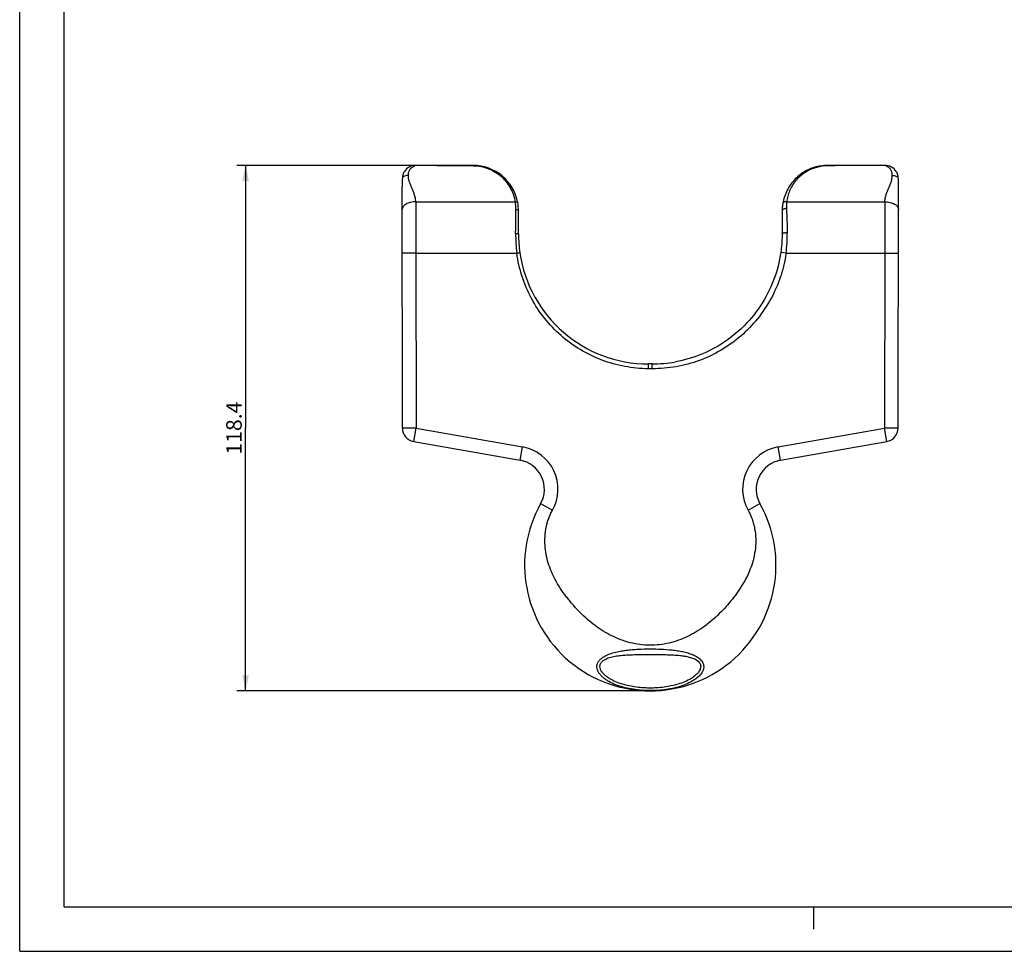
# Model space of a CAD drawing. Extents: x 0 to 594, y 0 to 420.
# Drawn here: x 0 to 222, y 0 to 210 of the extents above; entities that cross this region are included whole.
import ezdxf

# ---------------------------------------------------------------- set-up
doc = ezdxf.new("R2010")
doc.units = 0
doc.header["$LTSCALE"] = 32.67
doc.layers.get('0').update_dxf_attribs({"linetype": 'CONTINUOUS'})
doc.styles.add('TEXTSTYLE_3', font='txt', dxfattribs={"width": 0.8})
doc.dimstyles.new('DIMSTYLE_1', dxfattribs={"dimtxt": 3.5, "dimasz": 3.5, "dimexe": 2, "dimexo": 0, "dimgap": 0.875, "dimtad": 1, "dimdec": 1, "dimzin": 0, "dimtxsty": 'TEXTSTYLE_3', "dimblk": '_ARROW_FILLED', "dimblk1": '_ARROW_FILLED', "dimblk2": '_ARROW_FILLED', "dimcen": 0, "dimazin": 3, "dimtp": 0.3, "dimtm": 0.3, "dimtfac": 1, "dimtdec": 1, "dimtofl": 0, "dimtmove": 0, "dimatfit": 3, "dimtolj": 1, "dimtzin": 0})

# ---------------------------------------------------------------- blocks, each defined once
blk = doc.blocks.new('_ARROW_FILLED')
at = {"color": 0, "linetype": 'BYBLOCK'}
blk.add_solid([(0, 0), (-1, 0.214), (-1, -0.214)], dxfattribs=at)
blk = doc.blocks.new('*D9')
at = {"color": 2, "linetype": 'CONTINUOUS'}
for p, q in [((89.25, 177.16), (48.92, 177.16)), ((50.92, 177.16), (50.92, 117.94)), ((50.92, 58.72), (50.92, 117.94)), ((142.13, 58.72), (48.92, 58.72))]:
    blk.add_line(p, q, dxfattribs=at)
at = {"color": 2, "linetype": 'CONTINUOUS', "xscale": 3.5, "yscale": 3.5, "zscale": 3.5}
for p, rotation in [((50.92, 177.16), 90), ((50.92, 58.72), 270)]:
    blk.add_blockref('_ARROW_FILLED', p, dxfattribs=dict(at, rotation=rotation))
at = {"color": 2, "linetype": 'CONTINUOUS', "insert": (46.54, 117.94), "char_height": 3.5, "width": 18.3457, "attachment_point": 2, "rotation": 90, "style": 'TEXTSTYLE_3'}
blk.add_mtext('118.4', dxfattribs=at)

msp = doc.modelspace()

# ---------------------------------------------------------------- linework, layer by layer
at = {"color": 7, "linetype": 'CONTINUOUS'}
for p, q in [((0, 0), (0, 420)), ((10, 10), (10, 410)), ((102.169, 177.155), (89.246, 177.155)), ((195.011, 177.155), (182.088, 177.155)), ((86.265, 117.933), (86.186, 172.349)), ((197.992, 117.933), (198.072, 172.342)), ((171.847, 166.948), (171.837, 161.698)), ((142.534, 132.396), (141.723, 132.396)), ((88.796, 114.921), (112.778, 110.692)), ((171.479, 110.692), (195.461, 114.921)), ((10, 10), (584, 10)), ((179, 5), (179, 10)), ((0, 0), (594, 0))]:
    msp.add_line(p, q, dxfattribs=at)
at = {"color": 9, "linetype": 'CONTINUOUS'}
for p, q in [((89.246, 177.112), (89.224, 177.112)), ((179.634, 176.717), (179.62, 176.713)), ((89.256, 168.948), (89.27, 157.382)), ((89.256, 168.948), (111.716, 168.948)), ((172.868, 168.948), (195.001, 168.948)), ((195.001, 168.948), (194.987, 157.382)), ((89.27, 157.382), (86.207, 157.377)), ((89.27, 157.382), (89.328, 117.937)), ((89.27, 157.382), (112.039, 157.382)), ((172.728, 157.382), (171.54, 157.552)), ((172.728, 157.382), (194.987, 157.382)), ((194.987, 157.382), (194.929, 117.937)), ((194.987, 157.382), (198.05, 157.377)), ((142.534, 131.319), (141.723, 131.324)), ((89.328, 117.937), (86.265, 117.933)), ((88.796, 114.921), (89.328, 117.937)), ((89.328, 117.937), (113.31, 113.709)), ((170.947, 113.709), (194.929, 117.937)), ((197.992, 117.933), (194.929, 117.937)), ((195.461, 114.921), (194.929, 117.937)), ((112.778, 110.692), (113.31, 113.709)), ((171.479, 110.692), (170.947, 113.709)), ((117.417, 100.906), (120.089, 99.408)), ((164.169, 99.408), (166.84, 100.906))]:
    msp.add_line(p, q, dxfattribs=at)
at = {"color": 7, "linetype": 'CONTINUOUS'}
for points in [[(179.583, 176.844), (179.474, 176.815), (179.14, 176.721), (178.808, 176.615), (178.478, 176.497), (178.15, 176.367), (177.825, 176.224), (177.503, 176.07), (177.185, 175.903), (176.87, 175.724), (176.559, 175.532), (176.254, 175.328), (175.953, 175.112), (175.658, 174.882), (175.37, 174.641), (175.088, 174.386), (174.814, 174.12), (174.548, 173.841), (174.291, 173.551), (174.044, 173.249), (173.807, 172.936), (173.581, 172.613), (173.367, 172.28), (173.165, 171.937), (172.976, 171.586), (172.8, 171.225), (172.637, 170.857), (172.489, 170.482), (172.356, 170.1), (172.237, 169.712), (172.133, 169.319), (172.045, 168.921), (171.984, 168.587)], [(171.984, 168.587), (171.965, 168.464), (171.936, 168.268), (171.912, 168.071), (171.892, 167.873), (171.875, 167.675), (171.862, 167.476), (171.853, 167.276), (171.848, 167.077), (171.847, 166.948)], [(171.837, 161.698), (171.834, 161.305), (171.824, 160.83), (171.805, 160.354), (171.779, 159.876), (171.745, 159.397), (171.703, 158.917), (171.653, 158.437), (171.595, 157.957), (171.54, 157.552)], [(171.54, 157.552), (171.427, 156.824), (171.279, 156.016), (171.109, 155.213), (170.915, 154.414), (170.7, 153.62), (170.462, 152.832), (170.202, 152.051), (169.92, 151.277), (169.616, 150.512), (169.291, 149.755), (168.944, 149.007), (168.577, 148.269), (168.189, 147.541), (167.78, 146.825), (167.352, 146.121), (166.904, 145.428), (166.436, 144.749), (165.95, 144.083), (165.445, 143.431), (164.922, 142.794), (164.382, 142.172), (163.824, 141.565), (163.249, 140.974), (162.658, 140.399), (162.051, 139.842), (161.428, 139.301), (160.79, 138.779), (160.138, 138.274), (159.473, 137.788), (158.793, 137.321), (158.101, 136.873), (157.396, 136.445), (156.68, 136.037), (155.952, 135.649), (155.214, 135.282), (154.466, 134.936), (153.708, 134.611), (152.942, 134.307), (152.167, 134.025), (151.385, 133.765), (150.596, 133.527), (149.8, 133.311), (148.998, 133.118), (148.192, 132.948), (147.793, 132.872)]]:
    msp.add_lwpolyline(points, dxfattribs=at)
for centre, radius, start, end in [((89.246, 174.092), 3.063, 90, 146.46198), ((102.162, 166.903), 10.253, 10.30106, 89.95685), ((182.088, 166.936), 10.219, 90.00148, 104.18918), ((195.011, 174.092), 3.063, 33.61096, 90), ((102.235, 166.919), 10.178, 0.15097, 10.28829), ((141.965, 161.729), 29.542, 180.06374, 188.26518), ((141.723, 161.694), 29.298, 188.26553, 270.00045), ((142.534, 161.699), 29.302, 269.99998, 280.33984), ((89.328, 117.937), 3.063, 180.08346, 260), ((194.929, 117.937), 3.063, 280, 359.91654), ((111.625, 104.153), 6.64, 330.72448, 80), ((172.632, 104.153), 6.64, 100, 209.27552), ((142.129, 87.052), 28.33, 150.72448, 29.27552)]:
    msp.add_arc(centre, radius, start, end, dxfattribs=at)
at = {"color": 9, "linetype": 'CONTINUOUS'}
for centre, radius, start, end in [((89.195, 175.171), 1.941, 91.72313, 92.3505), ((89.21, 174.576), 2.536, 90.19394, 91.66263), ((89.223, 172.214), 4.898, 89.98933, 90.24772), ((182.24, 167.263), 9.807, 90.88788, 105.40815), ((195.009, 175.952), 1.16, 88.78216, 89.88108), ((194.761, 169.507), 7.61, 87.26445, 87.43883), ((194.666, 167.514), 9.606, 87.12483, 87.26438), ((101.786, 167.351), 10.058, 359.25205, 9.13528), ((143.89, 161.478), 32.114, 179.35931, 187.32763), ((142.79, 161.381), 30.205, 352.39229, 1.08777), ((111.625, 104.153), 9.703, 330.72448, 80), ((172.632, 104.153), 9.703, 100, 209.27552)]:
    msp.add_arc(centre, radius, start, end, dxfattribs=at)
at = {"color": 7, "linetype": 'CONTINUOUS'}
for points, knots in [([(86.693, 175.785), (86.625, 175.681), (86.505, 175.461), (86.377, 175.104), (86.292, 174.724), (86.259, 174.462), (86.248, 174.328)], [0, 0, 0, 0, 0.2415335, 0.485689, 0.737061, 1, 1, 1, 1]), ([(89.116, 177.11), (89.115, 177.116), (89.115, 177.126), (89.114, 177.138), (89.113, 177.146), (89.112, 177.149), (89.112, 177.151), (89.112, 177.152), (89.111, 177.152)], [0, 0, 0, 0, 0.4158856, 0.7325472, 0.847159, 0.9303366, 0.9811421, 1, 1, 1, 1]), ([(195.152, 177.152), (195.152, 177.152), (195.152, 177.151), (195.152, 177.149), (195.151, 177.145), (195.15, 177.137), (195.149, 177.124), (195.148, 177.113), (195.148, 177.107)], [0, 0, 0, 0, 0.0177422, 0.0686873, 0.1521894, 0.2670236, 0.5838481, 1, 1, 1, 1]), ([(198.009, 174.328), (197.998, 174.463), (197.965, 174.726), (197.879, 175.107), (197.751, 175.464), (197.631, 175.684), (197.562, 175.788)], [0, 0, 0, 0, 0.2629172, 0.5142901, 0.7584461, 1, 1, 1, 1]), ([(86.248, 174.328), (86.234, 174.166), (86.206, 173.757), (86.187, 173.097), (86.185, 172.6), (86.186, 172.349)], [0, 0, 0, 0, 0.2461659, 0.6205419, 1, 1, 1, 1]), ([(198.072, 172.342), (198.072, 172.51), (198.07, 173.173), (198.051, 173.836), (198.009, 174.328)], [0, 0, 0, 0, 0.2534549, 1, 1, 1, 1]), ([(112.423, 161.696), (112.422, 162.149), (112.42, 163.899), (112.416, 165.649), (112.413, 166.945)], [0, 0, 0, 0, 0.2589649, 1, 1, 1, 1])]:
    msp.add_open_spline(points, degree=3, knots=knots, dxfattribs=at)
at = {"color": 9, "linetype": 'CONTINUOUS'}
for points, knots in [([(87.596, 174.89), (87.595, 174.999), (87.604, 175.216), (87.651, 175.541), (87.747, 175.858), (87.897, 176.162), (88.103, 176.441), (88.361, 176.688), (88.611, 176.862), (88.8, 176.966), (88.912, 177.023), (88.971, 177.047), (89, 177.059)], [0, 0, 0, 0, 0.1178009, 0.2359901, 0.3553547, 0.4769646, 0.6018739, 0.7307259, 0.8635475, 0.9313369, 0.9655138, 1, 1, 1, 1]), ([(89.246, 177.112), (89.246, 177.118), (89.246, 177.129), (89.246, 177.141), (89.246, 177.148), (89.246, 177.152), (89.246, 177.154), (89.246, 177.155), (89.246, 177.155)], [0, 0, 0, 0, 0.4174259, 0.7347858, 0.8495132, 0.9326291, 0.9830295, 1, 1, 1, 1]), ([(102.169, 177.018), (102.17, 177.037), (102.17, 177.064), (102.17, 177.098), (102.17, 177.118), (102.17, 177.133), (102.17, 177.144), (102.17, 177.15), (102.17, 177.153), (102.169, 177.154), (102.17, 177.155), (102.169, 177.155)], [0, 0, 0, 0, 0.4175917, 0.5900043, 0.734593, 0.8492999, 0.932515, 0.9618683, 0.9829201, 0.9956225, 1, 1, 1, 1]), ([(111.716, 168.948), (111.632, 169.457), (111.377, 170.472), (110.746, 171.926), (109.863, 173.287), (108.729, 174.515), (107.356, 175.562), (105.768, 176.371), (104.016, 176.89), (102.787, 177.014), (102.169, 177.018)], [0, 0, 0, 0, 0.11415, 0.2301906, 0.3490183, 0.4714315, 0.5979979, 0.7288314, 0.863323, 1, 1, 1, 1]), ([(179.62, 176.713), (179.142, 176.58), (178.216, 176.245), (176.94, 175.544), (175.816, 174.682), (174.861, 173.69), (174.083, 172.596), (173.487, 171.428), (173.072, 170.207), (172.916, 169.368), (172.868, 168.948)], [0, 0, 0, 0, 0.1364215, 0.2694704, 0.3987708, 0.5243878, 0.6467002, 0.7662805, 0.8838056, 1, 1, 1, 1]), ([(182.088, 177.068), (182.087, 177.081), (182.087, 177.098), (182.087, 177.119), (182.087, 177.131), (182.087, 177.141), (182.087, 177.149), (182.087, 177.152), (182.087, 177.155), (182.088, 177.155)], [0, 0, 0, 0, 0.4173622, 0.5896742, 0.7341758, 0.8488167, 0.9320047, 0.9824721, 1, 1, 1, 1]), ([(195.011, 177.112), (195.011, 177.118), (195.011, 177.129), (195.011, 177.141), (195.011, 177.148), (195.011, 177.152), (195.011, 177.154), (195.011, 177.155), (195.011, 177.155)], [0, 0, 0, 0, 0.4174188, 0.7347728, 0.8494982, 0.9326131, 0.9830153, 1, 1, 1, 1]), ([(196.661, 174.89), (196.662, 174.999), (196.653, 175.215), (196.606, 175.539), (196.511, 175.856), (196.362, 176.159), (196.157, 176.438), (195.9, 176.685), (195.652, 176.859), (195.463, 176.963), (195.351, 177.02), (195.293, 177.044), (195.264, 177.056)], [0, 0, 0, 0, 0.11783, 0.2360458, 0.3554299, 0.4770469, 0.6019482, 0.7307799, 0.8635772, 0.9313552, 0.9655248, 1, 1, 1, 1]), ([(87.596, 174.89), (87.449, 174.89), (87.163, 174.865), (86.77, 174.754), (86.452, 174.581), (86.296, 174.416), (86.248, 174.328)], [0, 0, 0, 0, 0.2913388, 0.5635278, 0.8015696, 1, 1, 1, 1]), ([(89.256, 168.948), (89.253, 169.076), (89.242, 169.331), (89.192, 169.713), (89.109, 170.091), (89.002, 170.464), (88.875, 170.832), (88.686, 171.319), (88.426, 171.919), (88.166, 172.519), (87.977, 173.006), (87.85, 173.375), (87.743, 173.748), (87.66, 174.125), (87.611, 174.507), (87.599, 174.763), (87.596, 174.89)], [0, 0, 0, 0, 0.0616717, 0.1234665, 0.1855687, 0.2479714, 0.3106659, 0.3736189, 0.5000022, 0.6263853, 0.6893386, 0.752032, 0.8144346, 0.8765384, 0.9383276, 1, 1, 1, 1]), ([(195.001, 168.948), (195.004, 169.076), (195.015, 169.331), (195.065, 169.713), (195.148, 170.091), (195.255, 170.464), (195.382, 170.832), (195.571, 171.319), (195.831, 171.919), (196.091, 172.519), (196.28, 173.006), (196.407, 173.375), (196.514, 173.748), (196.597, 174.125), (196.647, 174.507), (196.658, 174.763), (196.661, 174.89)], [0, 0, 0, 0, 0.0616717, 0.1234665, 0.1855687, 0.2479714, 0.3106659, 0.3736189, 0.5000022, 0.6263853, 0.6893386, 0.752032, 0.8144346, 0.8765384, 0.9383276, 1, 1, 1, 1]), ([(196.661, 174.89), (196.808, 174.89), (197.094, 174.865), (197.487, 174.754), (197.804, 174.582), (197.961, 174.416), (198.009, 174.328)], [0, 0, 0, 0, 0.2912917, 0.5634598, 0.8015218, 1, 1, 1, 1]), ([(89.256, 168.948), (88.863, 168.948), (88.281, 168.885), (87.562, 168.67), (87.097, 168.457), (86.712, 168.196), (86.42, 167.895), (86.236, 167.563), (86.193, 167.323), (86.193, 167.209)], [0, 0, 0, 0, 0.3077527, 0.4521214, 0.5856805, 0.7064496, 0.8140553, 0.9103742, 1, 1, 1, 1]), ([(111.716, 168.948), (111.78, 168.955), (111.903, 168.957), (112.048, 168.927), (112.142, 168.881), (112.196, 168.84), (112.233, 168.791), (112.246, 168.755), (112.249, 168.736)], [0, 0, 0, 0, 0.3116124, 0.5882934, 0.7082006, 0.8150195, 0.9107951, 1, 1, 1, 1]), ([(172.868, 168.948), (172.761, 168.956), (172.557, 168.953), (172.316, 168.898), (172.16, 168.821), (172.072, 168.754), (172.011, 168.676), (171.989, 168.616), (171.984, 168.587)], [0, 0, 0, 0, 0.3136645, 0.5927626, 0.7132073, 0.8196562, 0.9137902, 1, 1, 1, 1]), ([(172.868, 168.948), (172.854, 168.824), (172.809, 168.318), (172.804, 167.808), (172.821, 167.424)], [0, 0, 0, 0, 0.245076, 1, 1, 1, 1]), ([(195.001, 168.948), (195.395, 168.948), (195.976, 168.885), (196.695, 168.67), (197.16, 168.457), (197.546, 168.196), (197.837, 167.895), (198.021, 167.563), (198.064, 167.323), (198.064, 167.209)], [0, 0, 0, 0, 0.3077527, 0.4521214, 0.5856805, 0.7064496, 0.8140553, 0.9103742, 1, 1, 1, 1]), ([(111.778, 161.837), (111.784, 162.302), (111.804, 164.097), (111.826, 165.891), (111.843, 167.22)], [0, 0, 0, 0, 0.2594024, 1, 1, 1, 1]), ([(111.843, 167.22), (111.916, 167.219), (112.055, 167.205), (112.215, 167.157), (112.316, 167.1), (112.37, 167.053), (112.405, 167.001), (112.413, 166.963), (112.413, 166.945)], [0, 0, 0, 0, 0.322995, 0.6090721, 0.7296775, 0.8331949, 0.9213967, 1, 1, 1, 1]), ([(172.821, 167.424), (172.757, 167.422), (172.632, 167.412), (172.451, 167.381), (172.284, 167.336), (172.137, 167.277), (172.015, 167.207), (171.922, 167.128), (171.862, 167.041), (171.847, 166.978), (171.847, 166.948)], [0, 0, 0, 0, 0.1639794, 0.3235408, 0.4739851, 0.611249, 0.7323304, 0.8359094, 0.9233377, 1, 1, 1, 1]), ([(172.821, 167.424), (172.84, 166.989), (172.913, 165.166), (172.962, 163.342), (172.989, 161.954)], [0, 0, 0, 0, 0.2388768, 1, 1, 1, 1]), ([(111.778, 161.837), (111.861, 161.836), (111.981, 161.83), (112.133, 161.812), (112.23, 161.795), (112.31, 161.775), (112.363, 161.755), (112.395, 161.737), (112.414, 161.722), (112.423, 161.706), (112.423, 161.696)], [0, 0, 0, 0, 0.3645724, 0.5301351, 0.676404, 0.7983496, 0.8924185, 0.9285939, 0.9578384, 1, 1, 1, 1]), ([(172.989, 161.954), (172.914, 161.953), (172.767, 161.947), (172.553, 161.93), (172.356, 161.905), (172.184, 161.874), (172.041, 161.837), (171.945, 161.801), (171.889, 161.769), (171.854, 161.742), (171.837, 161.715), (171.837, 161.698)], [0, 0, 0, 0, 0.1852033, 0.3637348, 0.529095, 0.675343, 0.7974913, 0.8919491, 0.9283537, 0.9577988, 1, 1, 1, 1]), ([(112.039, 157.382), (112.084, 157.388), (112.172, 157.4), (112.301, 157.417), (112.419, 157.434), (112.509, 157.447), (112.573, 157.456), (112.613, 157.462), (112.648, 157.467), (112.676, 157.472), (112.699, 157.476), (112.714, 157.478), (112.722, 157.48), (112.726, 157.481), (112.728, 157.482), (112.73, 157.482), (112.73, 157.482)], [0, 0, 0, 0, 0.1956745, 0.3837795, 0.5570386, 0.7087501, 0.7746496, 0.8330469, 0.8833631, 0.9251249, 0.9579152, 0.9814349, 0.9896398, 0.9954542, 0.9988794, 1, 1, 1, 1]), ([(141.723, 131.324), (139.93, 131.335), (136.338, 131.676), (131.132, 133.135), (126.266, 135.494), (121.897, 138.68), (118.164, 142.594), (115.19, 147.11), (113.071, 152.085), (112.275, 155.605), (112.039, 157.382)], [0, 0, 0, 0, 0.125002, 0.2500035, 0.3750045, 0.500005, 0.6250048, 0.7500039, 0.8750023, 1, 1, 1, 1]), ([(172.728, 157.382), (172.601, 156.485), (172.263, 154.7), (171.274, 151.21), (169.456, 147.033), (166.419, 142.494), (162.621, 138.567), (158.184, 135.381), (153.25, 133.038), (147.977, 131.614), (144.345, 131.308), (142.534, 131.319)], [0, 0, 0, 0, 0.0625551, 0.1251102, 0.250095, 0.3750797, 0.5000642, 0.6250486, 0.7500327, 0.8750165, 1, 1, 1, 1]), ([(141.723, 131.324), (141.724, 131.394), (141.725, 131.53), (141.725, 131.729), (141.726, 131.912), (141.726, 132.052), (141.726, 132.15), (141.726, 132.213), (141.726, 132.267), (141.725, 132.312), (141.725, 132.343), (141.725, 132.363), (141.725, 132.375), (141.724, 132.384), (141.724, 132.391), (141.724, 132.394), (141.724, 132.396), (141.723, 132.396)], [0, 0, 0, 0, 0.1950785, 0.3826602, 0.5555364, 0.7070637, 0.7729602, 0.8314193, 0.8818651, 0.9238252, 0.9568823, 0.9699758, 0.9807336, 0.9891256, 0.9951372, 0.9987597, 1, 1, 1, 1]), ([(142.534, 131.319), (142.534, 131.389), (142.535, 131.527), (142.536, 131.726), (142.536, 131.91), (142.537, 132.05), (142.537, 132.149), (142.536, 132.212), (142.536, 132.266), (142.536, 132.311), (142.536, 132.343), (142.535, 132.363), (142.535, 132.375), (142.535, 132.384), (142.535, 132.391), (142.534, 132.394), (142.534, 132.396), (142.534, 132.396)], [0, 0, 0, 0, 0.1950789, 0.382661, 0.5555376, 0.7070651, 0.7729617, 0.831421, 0.8818669, 0.9238271, 0.9568842, 0.9699777, 0.9807354, 0.9891273, 0.9951388, 0.9987609, 1, 1, 1, 1]), ([(120.701, 83.79), (120.062, 84.987), (119.258, 86.876), (118.61, 89.517), (118.356, 91.544), (118.355, 93.586), (118.581, 95.274), (118.907, 96.594), (119.223, 97.564), (119.614, 98.506), (119.925, 99.111), (120.089, 99.408)], [0, 0, 0, 0, 0.2497898, 0.3748208, 0.4998441, 0.6248573, 0.7498584, 0.8123943, 0.8749344, 0.9374659, 1, 1, 1, 1]), ([(164.169, 99.408), (164.347, 99.085), (164.682, 98.427), (165.096, 97.399), (165.422, 96.341), (165.744, 94.9), (165.936, 93.06), (165.849, 90.843), (165.472, 88.657), (164.832, 86.534), (163.959, 84.497), (162.533, 81.911), (160.78, 79.524), (158.85, 77.293), (157.305, 75.707), (155.654, 74.231), (153.892, 72.887), (152.021, 71.7), (150.046, 70.695), (147.979, 69.895), (145.837, 69.324), (143.643, 69.002), (140.69, 68.933), (137.02, 69.539), (133.583, 70.936), (131.039, 72.432), (129.237, 73.721), (127.546, 75.151), (125.963, 76.7), (124.726, 78.07), (123.785, 79.206), (122.873, 80.366), (121.803, 81.87), (121.048, 83.139), (120.701, 83.79)], [0, 0, 0, 0, 0.0156311, 0.0312619, 0.0468942, 0.0625258, 0.093769, 0.1250157, 0.1562657, 0.1875182, 0.2187735, 0.2500316, 0.3125161, 0.343778, 0.3750404, 0.4063015, 0.4375614, 0.4688198, 0.5000768, 0.5313322, 0.5625861, 0.5938385, 0.625089, 0.6874857, 0.7499125, 0.7811704, 0.8124298, 0.8436905, 0.8749523, 0.9062141, 0.9218473, 0.9374812, 0.9687408, 1, 1, 1, 1]), ([(131.621, 66.393), (131.982, 66.615), (132.769, 66.986), (134.025, 67.382), (135.34, 67.667), (136.682, 67.87), (138.037, 68.01), (139.852, 68.132), (141.218, 68.165), (142.128, 68.165)], [0, 0, 0, 0, 0.1181054, 0.2411824, 0.3665213, 0.4928168, 0.6194914, 0.7463023, 1, 1, 1, 1]), ([(131.815, 65.738), (131.988, 65.841), (132.359, 66.023), (132.949, 66.232), (133.568, 66.396), (134.42, 66.566), (135.508, 66.708), (136.825, 66.808), (138.149, 66.864), (139.917, 66.903), (141.243, 66.91), (142.128, 66.91)], [0, 0, 0, 0, 0.0578153, 0.1178089, 0.1791507, 0.2413079, 0.3668783, 0.4932171, 0.6198286, 0.7465319, 1, 1, 1, 1]), ([(142.128, 68.165), (142.948, 68.165), (144.587, 68.129), (146.632, 67.983), (148.254, 67.775), (149.455, 67.56), (150.626, 67.269), (151.738, 66.881), (152.592, 66.446), (153.182, 66.017), (153.554, 65.664), (153.849, 65.277), (154.055, 64.863), (154.163, 64.433), (154.176, 63.999), (154.101, 63.573), (153.949, 63.161), (153.73, 62.766), (153.356, 62.258), (152.766, 61.677), (152.222, 61.284), (151.933, 61.099)], [0, 0, 0, 0, 0.1403074, 0.2805222, 0.3504887, 0.4201557, 0.4891504, 0.5567167, 0.6214326, 0.65212, 0.6813157, 0.7088834, 0.7349304, 0.7598488, 0.7842164, 0.8086138, 0.8334847, 0.8590978, 0.8855777, 0.9411418, 1, 1, 1, 1]), ([(142.128, 66.91), (142.866, 66.91), (143.973, 66.905), (145.448, 66.88), (146.554, 66.847), (147.658, 66.792), (148.757, 66.704), (149.844, 66.566), (150.904, 66.357), (151.75, 66.091), (152.365, 65.795), (152.771, 65.531), (153.106, 65.219), (153.348, 64.861), (153.478, 64.471), (153.495, 64.071), (153.413, 63.678), (153.193, 63.168), (152.751, 62.579), (152.069, 61.968), (151.548, 61.616), (151.272, 61.451)], [0, 0, 0, 0, 0.1377017, 0.2065436, 0.2753631, 0.344124, 0.4127417, 0.48102, 0.5485028, 0.6141338, 0.6456504, 0.6757638, 0.7040817, 0.730496, 0.7554424, 0.7797837, 0.8043556, 0.829667, 0.8830289, 0.9400394, 1, 1, 1, 1]), ([(151.933, 61.099), (151.465, 60.799), (150.45, 60.272), (148.812, 59.671), (147.064, 59.223), (145.245, 58.923), (143.385, 58.763), (141.509, 58.74), (139.641, 58.853), (137.805, 59.105), (136.029, 59.502), (134.349, 60.05), (133.048, 60.65), (132.111, 61.225), (131.485, 61.696), (130.942, 62.215), (130.502, 62.782), (130.194, 63.396), (130.08, 63.946), (130.094, 64.385), (130.16, 64.713), (130.282, 65.034), (130.523, 65.456), (130.96, 65.94), (131.388, 66.249), (131.621, 66.393)], [0, 0, 0, 0, 0.0613408, 0.1257442, 0.1922974, 0.2602838, 0.329115, 0.3982749, 0.4672736, 0.5356082, 0.6027211, 0.6679466, 0.7304452, 0.7603747, 0.7892134, 0.8168133, 0.8430729, 0.8680402, 0.8921133, 0.9041323, 0.9163344, 0.9288928, 0.9419525, 0.9698144, 1, 1, 1, 1]), ([(151.272, 61.451), (150.838, 61.19), (149.909, 60.728), (148.426, 60.196), (146.859, 59.795), (144.691, 59.424), (141.92, 59.26), (139.153, 59.472), (136.998, 59.883), (135.45, 60.317), (134.224, 60.794), (133.309, 61.254), (132.673, 61.635), (132.091, 62.056), (131.578, 62.521), (131.157, 63.03), (130.858, 63.586), (130.754, 64.091), (130.791, 64.489), (130.882, 64.782), (131.037, 65.059), (131.25, 65.314), (131.513, 65.543), (131.711, 65.675), (131.815, 65.738)], [0, 0, 0, 0, 0.0618663, 0.1261137, 0.1919913, 0.2589487, 0.3943722, 0.5296255, 0.5963558, 0.6618817, 0.7256132, 0.7565787, 0.7867681, 0.8160204, 0.844147, 0.8709491, 0.8963101, 0.9204898, 0.9325236, 0.9448015, 0.9575754, 0.9710183, 0.9851789, 1, 1, 1, 1])]:
    msp.add_open_spline(points, degree=3, knots=knots, dxfattribs=at)
for points in [[(89, 177.059), (89.039, 177.075), (89.078, 177.091), (89.116, 177.11)], [(102.169, 177.018), (97.862, 177.048), (93.554, 177.103), (89.246, 177.112)], [(195.011, 177.112), (190.703, 177.126), (186.395, 177.136), (182.088, 177.068)], [(195.101, 177.109), (195.079, 177.11), (195.056, 177.111), (195.033, 177.112)], [(195.264, 177.056), (195.225, 177.072), (195.186, 177.088), (195.148, 177.107)]]:
    msp.add_open_spline(points, degree=3, dxfattribs=at)

# ---------------------------------------------------------------- dimensions: what is measured, and where the dimension line sits
at = {"color": 2, "linetype": 'CONTINUOUS'}
dim = msp.add_linear_dim(base=(50.92, 58.722), p1=(89.246, 177.155), p2=(142.129, 58.722), angle=270, dimstyle='DIMSTYLE_1', dxfattribs=at)
dim.commit()
dim.dimension.update_dxf_attribs({"geometry": '*D9', "text_midpoint": (50.92, 118.088), "dimtype": 160})

doc.saveas('drawing.dxf')
